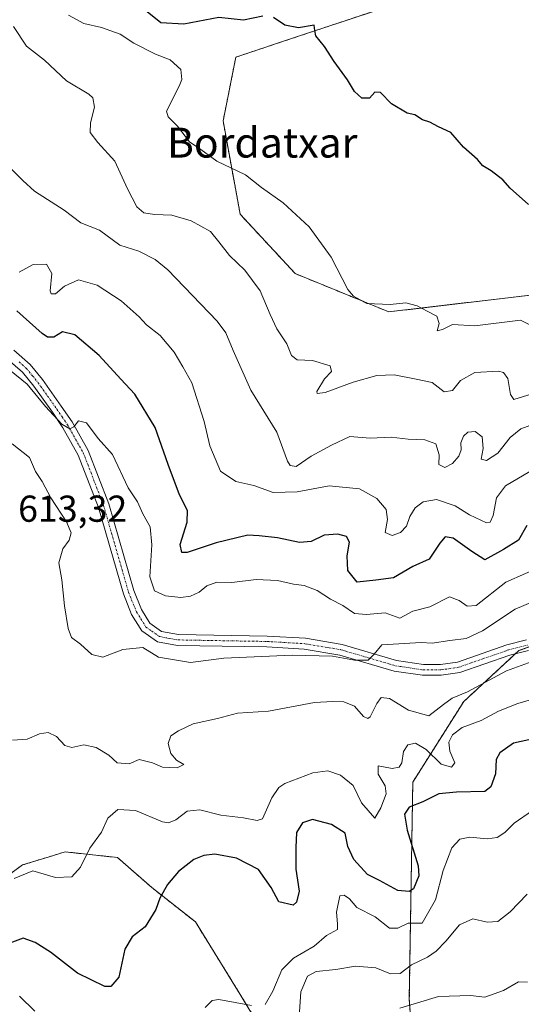
# Model space of a CAD drawing. Units: metres. Extents: x 620916 to 624379, y 4738746 to 4741120.
# Drawn here: x 621906 to 622040, y 4738965 to 4739228 of the extents above; entities that cross this region are included whole.
import ezdxf
from ezdxf.enums import TextEntityAlignment as Align

# ---------------------------------------------------------------- set-up
doc = ezdxf.new("R2010")
doc.units = ezdxf.units.M
doc.header["$MEASUREMENT"] = 0
doc.linetypes.add('TRAZO_Y_PUNTO', pattern=[1, 0.5, -0.25, 0, -0.25])
doc.linetypes.add('TRAZOS', pattern=[0.75, 0.5, -0.25])
for name, color, linetype, lineweight in [('Arbolado forestal', 92, 'TRAZOS', 0), ('Arbolado forestal CxS', 92, 'Continuous', 0), ('Camino', 19, 'Continuous', 0), ('Camino Cxs', 19, 'Continuous', 0), ('Camino eje', 39, 'TRAZO_Y_PUNTO', 13), ('Cultivos herbáceos CxS', 92, 'Continuous', 0), ('Curva de nivel maestra', 36, 'Continuous', 30), ('Curva de nivel normal', 36, 'Continuous', 0), ('Rótulo de punto de cota en terreno', 19, 'Continuous', 0), ('Texto cartográfico', 19, 'Continuous', 0)]:
    doc.layers.add(name, color=color, linetype=linetype, lineweight=lineweight)
doc.styles.add('Arial', font='txt', dxfattribs={"height": 0.2})

# ---------------------------------------------------------------- blocks, each defined once
blk = doc.blocks.new('*U151')
at = {"layer": 'Arbolado forestal CxS', "color": 92, "linetype": 'Continuous', "lineweight": 0}
for points in [[(621863.88, 4738961.68, 632.09), (621865.33, 4738970.4, 629.48), (621882.76, 4738983.47, 625.07), (621887.1, 4738987.09, 623.92), (621896.6, 4738995.02, 620.64), (621906.57, 4739002.28, 619.41), (621913.39, 4739004.38, 618.35), (621917.91, 4739005.77, 618.86), (621931.93, 4739004.25, 622.8), (621941.05, 4738996.25, 624.59), (621952.73, 4738987.04, 626.53), (621964.7, 4738967.68, 629.39), (621993.31, 4738920.2, 640.92)], [(622014.17, 4738907.54, 646.84), (622009.84, 4738966.39, 639.15), (622010.77, 4739024.37, 621.54), (622024.37, 4739045.92, 615.99), (622039.11, 4739059.53, 612.5), (622051.58, 4739064.07, 612.62)]]:
    blk.add_polyline3d(points, dxfattribs=at)
blk = doc.blocks.new('*U155')
at = {"layer": 'Cultivos herbáceos CxS', "color": 92, "linetype": 'Continuous', "lineweight": 0}
blk.add_polyline3d([(622042.88, 4739154.6, 576.87), (622004.34, 4739150.06, 580.16), (621979.4, 4739160.27, 581.88), (621964.66, 4739176.15, 581.97), (621960.13, 4739201.11, 578.72), (621963.53, 4739218.12, 576.96), (621980.53, 4739223.79, 575.2), (622021.34, 4739237.4, 571.33)], dxfattribs=at)
blk = doc.blocks.new('*U162')
at = {"layer": 'Curva de nivel normal', "color": 36, "linetype": 'Continuous', "lineweight": 0}
blk.add_polyline3d([(622043.07, 4739046.66, 620), (622038.86, 4739045.4, 620), (622033.67, 4739043.36, 620), (622029.01, 4739040.9, 620), (622023.97, 4739039.01, 620), (622021.35, 4739037.04, 620), (622020.41, 4739035.04, 620), (622020.67, 4739032.71, 620), (622021.97, 4739029.57, 620), (622021.09, 4739028.38, 620), (622018.34, 4739029.23, 620), (622014.38, 4739033.1, 620), (622011.46, 4739034.82, 620), (622009.48, 4739034.38, 620), (622008.32, 4739032.62, 620), (622007.84, 4739029.58, 620), (622007.1, 4739028.36, 620), (622005.23, 4739028.02, 620), (622002.91, 4739028.45, 620), (622001.51, 4739028.72, 620), (622001.54, 4739026.52, 620), (622003.44, 4739023.42, 620), (622003.64, 4739021.24, 620), (622002.2, 4739017.55, 620), (622000.64, 4739014.76, 620), (621997.12, 4739018.83, 620), (621994.87, 4739023.5, 620), (621991.44, 4739026.3, 620), (621988.05, 4739027.4, 620), (621984.1, 4739026.87, 620), (621976.63, 4739024.05, 620), (621974.97, 4739022.98, 620), (621973.16, 4739020.16, 620), (621970.68, 4739014.6, 620), (621969.23, 4739014.16, 620), (621965.55, 4739014.89, 620), (621959.49, 4739015.61, 620), (621953.92, 4739017.02, 620), (621950.55, 4739016.6, 620), (621947.52, 4739014.31, 620), (621945.5, 4739013.51, 620), (621943.94, 4739013.8, 620), (621936.74, 4739016.78, 620), (621931.99, 4739017.06, 620), (621929.38, 4739014.78, 620), (621927.68, 4739011.05, 620), (621924.54, 4739006.72, 620), (621922.04, 4739001.72, 620), (621919.75, 4738999.11, 620), (621915.37, 4738998.92, 620), (621909.34, 4739000.67, 620), (621904.37, 4738998.65, 620)], dxfattribs=at)
blk = doc.blocks.new('*U166')
at = {"layer": 'Curva de nivel normal', "color": 36, "linetype": 'Continuous', "lineweight": 0}
blk.add_polyline3d([(622041.32, 4738994.46, 635), (622036.75, 4738989.77, 635), (622033.46, 4738987.12, 635), (622030.63, 4738986.96, 635), (622026.84, 4738987.87, 635), (622023.29, 4738986.31, 635), (622019.61, 4738981.86, 635), (622017.03, 4738979.2, 635), (622014.7, 4738977.6, 635), (622010.43, 4738975.55, 635), (622007.41, 4738973.3, 635), (622004.85, 4738973.19, 635), (622000.94, 4738974.74, 635), (621995.52, 4738975.24, 635), (621990.2, 4738974.34, 635), (621984.95, 4738973.76, 635), (621982.62, 4738972.52, 635), (621980.91, 4738968.38, 635), (621980.42, 4738961.72, 635)], dxfattribs=at)
blk = doc.blocks.new('*U171')
at = {"layer": 'Curva de nivel normal', "color": 36, "linetype": 'Continuous', "lineweight": 0}
blk.add_polyline3d([(621903.05, 4739134.54, 605), (621907.79, 4739130.77, 605), (621912.72, 4739124.76, 605), (621917.07, 4739120.04, 605), (621919.2, 4739118.84, 605), (621920.28, 4739119.37, 605), (621921.53, 4739120.98, 605), (621923.68, 4739120.44, 605), (621926.78, 4739116.25, 605), (621930.61, 4739111.95, 605), (621934.78, 4739103.06, 605), (621937.29, 4739099.33, 605), (621938.7, 4739096.07, 605), (621940.61, 4739092.63, 605), (621941.12, 4739087.78, 605), (621940.59, 4739079.28, 605), (621941.78, 4739075.48, 605), (621944.7, 4739074.15, 605), (621948.84, 4739073.72, 605), (621951.43, 4739074.1, 605), (621953.74, 4739075.2, 605), (621955.8, 4739076.88, 605), (621958.48, 4739077.79, 605), (621962.46, 4739077.78, 605), (621968.98, 4739078.51, 605), (621974.63, 4739078.28, 605), (621978.9, 4739077.27, 605), (621981.79, 4739076.96, 605), (621985.28, 4739075.61, 605), (621988.79, 4739073.31, 605), (621992.13, 4739071.57, 605), (621995.19, 4739069.43, 605), (621998.41, 4739069.16, 605), (622003.43, 4739069.62, 605), (622007.34, 4739068.24, 605), (622010.75, 4739070.07, 605), (622015.34, 4739071.25, 605), (622020.62, 4739073.94, 605), (622023.14, 4739072.89, 605), (622025.29, 4739071.44, 605), (622027.67, 4739071.56, 605), (622035.63, 4739077.8, 605), (622046.08, 4739082.44, 605)], dxfattribs=at)
blk = doc.blocks.new('*U172')
at = {"layer": 'Curva de nivel normal', "color": 36, "linetype": 'Continuous', "lineweight": 0}
blk.add_polyline3d([(622007.3, 4738964.02, 640), (622017.68, 4738967.12, 640), (622026.16, 4738967.36, 640), (622030.01, 4738966.92, 640), (622035.01, 4738968.76, 640), (622039.01, 4738971.01, 640), (622041.38, 4738970.97, 640)], dxfattribs=at)
blk = doc.blocks.new('*U177')
at = {"layer": 'Curva de nivel normal', "color": 36, "linetype": 'Continuous', "lineweight": 0}
for points in [[(621905.77, 4738967.2, 630), (621909.85, 4738963.23, 630)], [(621955.34, 4738964.21, 630), (621957.17, 4738966.04, 630), (621959.01, 4738966.28, 630), (621967.67, 4738964.75, 630)], [(621971.34, 4738964.94, 630), (621973.42, 4738968.52, 630), (621975.79, 4738974.2, 630), (621978.93, 4738977.32, 630), (621984.47, 4738980.56, 630), (621987.69, 4738983.39, 630), (621990.63, 4738985.02, 630), (621990.66, 4738986.54, 630), (621990.42, 4738989.62, 630), (621991.31, 4738994.02, 630), (621992.45, 4738994.19, 630), (621993.84, 4738993.22, 630), (621995.84, 4738990.88, 630), (622000.72, 4738988.43, 630), (622004.56, 4738985.4, 630), (622006.77, 4738985.4, 630), (622009.55, 4738986.74, 630), (622013.32, 4738986.75, 630), (622016.8, 4738992.94, 630), (622018.91, 4739000.8, 630), (622021.24, 4739006.88, 630), (622023.34, 4739009.2, 630), (622025.99, 4739009.68, 630), (622030.61, 4739009.21, 630), (622033.32, 4739009.63, 630), (622035.34, 4739010.9, 630), (622037.85, 4739013.4, 630), (622042.71, 4739016.79, 630)]]:
    blk.add_polyline3d(points, dxfattribs=at)

msp = doc.modelspace()

# ---------------------------------------------------------------- linework, layer by layer
at = {"layer": 'Arbolado forestal', "color": 92, "linetype": 'TRAZOS', "lineweight": 0}
for points in [[(622021.34, 4739237.4, 571.33), (621980.53, 4739223.79, 575.2), (621963.53, 4739218.12, 576.96), (621960.13, 4739201.11, 578.72), (621964.66, 4739176.15, 581.97), (621979.4, 4739160.27, 581.88), (622004.34, 4739150.06, 580.16), (622042.88, 4739154.6, 576.87)], [(621887.1, 4738987.09, 623.92), (621896.6, 4738995.02, 620.64), (621906.57, 4739002.28, 619.41), (621913.39, 4739004.38, 618.35), (621917.91, 4739005.77, 618.86), (621931.93, 4739004.25, 622.8), (621941.05, 4738996.25, 624.59), (621952.73, 4738987.04, 626.53), (621964.7, 4738967.68, 629.39), (621993.31, 4738920.2, 640.92), (622005.56, 4738890.05, 647.67), (622012.85, 4738904.86, 647.12), (622014.17, 4738907.54, 646.84), (622011.36, 4738945.7, 642.52), (622009.84, 4738966.39, 639.15), (622010.77, 4739024.37, 621.54), (622024.37, 4739045.92, 615.99), (622038.22, 4739058.71, 612.42), (622039.11, 4739059.53, 612.5), (622044.09, 4739061.35, 612.98)]]:
    msp.add_polyline3d(points, dxfattribs=at)
at = {"layer": 'Arbolado forestal CxS', "color": 92, "linetype": 'Continuous', "lineweight": 0}
for points in [[(622021.34, 4739237.4, 571.33), (621980.53, 4739223.79, 575.2), (621963.53, 4739218.12, 576.96), (621960.13, 4739201.11, 578.72), (621964.66, 4739176.15, 581.97), (621979.4, 4739160.27, 581.88), (622004.34, 4739150.06, 580.16), (622042.88, 4739154.6, 576.87)], [(622051.58, 4739064.07, 612.62), (622039.11, 4739059.53, 612.5), (622024.37, 4739045.92, 615.99), (622010.77, 4739024.37, 621.54), (622009.84, 4738966.39, 639.15), (622014.17, 4738907.54, 646.84)], [(621993.31, 4738920.2, 640.92), (621964.7, 4738967.68, 629.39), (621952.73, 4738987.04, 626.53), (621941.05, 4738996.25, 624.59), (621931.93, 4739004.25, 622.8), (621917.91, 4739005.77, 618.86), (621913.39, 4739004.38, 618.35), (621906.57, 4739002.28, 619.41), (621896.6, 4738995.02, 620.64)]]:
    msp.add_polyline3d(points, dxfattribs=at)
at = {"layer": 'Camino', "color": 19, "linetype": 'Continuous', "lineweight": 0}
for points in [[(621904.25, 4739139.78, 603.32), (621908.64, 4739135.97, 603.51), (621911.91, 4739131.99, 603.91), (621916.92, 4739124.89, 604.47), (621919.8, 4739120.64, 604.87), (621924.09, 4739113.03, 605.49), (621929.59, 4739098.75, 606.34), (621936.24, 4739075.61, 607.18), (621938.29, 4739070.54, 607.29), (621940.6, 4739066.85, 607.74), (621943.71, 4739064.65, 607.76), (621948.22, 4739063.85, 607.76), (621971.93, 4739063.43, 608.63), (621982.12, 4739062.83, 609.12), (621991.91, 4739061.2, 609.45), (622006.45, 4739056.92, 610.62), (622013.6, 4739055.84, 610.95), (622018.15, 4739055.85, 611.13), (622022.67, 4739056.49, 611.41), (622035.9, 4739061.12, 612.07), (622041.1, 4739062.42, 612.5)], [(622041.64, 4739059.57, 612.82), (622036.73, 4739058.34, 612.33), (622023.36, 4739053.66, 611.72), (622018.36, 4739052.95, 611.5), (622013.39, 4739052.94, 611.29), (622005.82, 4739054.08, 610.92), (621991.26, 4739058.36, 609.53), (621981.79, 4739059.94, 609.6), (621971.82, 4739060.53, 609.09), (621947.94, 4739060.95, 608.37), (621942.57, 4739061.91, 608.32), (621938.45, 4739064.81, 608.44), (621935.7, 4739069.21, 607.61), (621933.49, 4739074.67, 607.38), (621926.84, 4739097.82, 606.39), (621921.46, 4739111.79, 605.56), (621917.33, 4739119.11, 605.02), (621914.54, 4739123.24, 605.12), (621909.6, 4739130.23, 604.66), (621906.55, 4739133.95, 604.06), (621902.6, 4739137.37, 604)]]:
    msp.add_polyline3d(points, dxfattribs=at)
at = {"layer": 'Camino Cxs', "color": 19, "linetype": 'Continuous', "lineweight": 0}
for points in [[(621904.25, 4739139.78, 603.32), (621908.64, 4739135.97, 603.51), (621911.91, 4739131.99, 603.91), (621916.92, 4739124.89, 604.47), (621919.8, 4739120.64, 604.87), (621924.09, 4739113.03, 605.49), (621929.59, 4739098.75, 606.34), (621936.24, 4739075.61, 607.18), (621938.29, 4739070.54, 607.29), (621940.6, 4739066.85, 607.74), (621943.71, 4739064.65, 607.76), (621948.22, 4739063.85, 607.76), (621971.93, 4739063.43, 608.63), (621982.12, 4739062.83, 609.12), (621991.91, 4739061.2, 609.45), (622006.45, 4739056.92, 610.62), (622013.6, 4739055.84, 610.95), (622018.15, 4739055.85, 611.13), (622022.67, 4739056.49, 611.41), (622035.9, 4739061.12, 612.07), (622041.1, 4739062.42, 612.5)], [(622041.64, 4739059.57, 612.82), (622036.73, 4739058.34, 612.33), (622023.36, 4739053.66, 611.72), (622018.36, 4739052.95, 611.5), (622013.39, 4739052.94, 611.29), (622005.82, 4739054.08, 610.92), (621991.26, 4739058.36, 609.53), (621981.79, 4739059.94, 609.6), (621971.82, 4739060.53, 609.09), (621947.94, 4739060.95, 608.37), (621942.57, 4739061.91, 608.32), (621938.45, 4739064.81, 608.44), (621935.7, 4739069.21, 607.61), (621933.49, 4739074.67, 607.38), (621926.84, 4739097.82, 606.39), (621921.46, 4739111.79, 605.56), (621917.33, 4739119.11, 605.02), (621914.54, 4739123.24, 605.12), (621909.6, 4739130.23, 604.66), (621906.55, 4739133.95, 604.06), (621902.6, 4739137.37, 604)]]:
    msp.add_polyline3d(points, dxfattribs=at)
at = {"layer": 'Camino eje', "color": 39, "linetype": 'TRAZO_Y_PUNTO', "lineweight": 13}
msp.add_polyline3d([(621905.62, 4739136.67, 603.81), (621907.6, 4739134.96, 603.81), (621909.23, 4739132.97, 604.1), (621910.76, 4739131.11, 604.16), (621913.26, 4739127.56, 604.43), (621915.73, 4739124.07, 604.69), (621917.13, 4739122, 604.7), (621918.57, 4739119.88, 604.94), (621922.78, 4739112.41, 605.51), (621928.22, 4739098.29, 606.35), (621934.87, 4739075.14, 607.28), (621937, 4739069.88, 607.46), (621939.53, 4739065.83, 608.03), (621941.08, 4739064.73, 607.87), (621943.14, 4739063.28, 607.88), (621945.83, 4739062.8, 607.96), (621948.08, 4739062.4, 608.03), (621971.88, 4739061.98, 608.86), (621981.96, 4739061.39, 609.36), (621991.59, 4739059.78, 609.47), (621998.86, 4739057.64, 610.05), (622006.14, 4739055.5, 610.77), (622013.5, 4739054.39, 611.03), (622018.26, 4739054.4, 611.22), (622023.02, 4739055.08, 611.56), (622036.32, 4739059.73, 612.16), (622041.37, 4739061, 612.64)], dxfattribs=at)
at = {"layer": 'Cultivos herbáceos CxS', "color": 92, "linetype": 'Continuous', "lineweight": 0}
msp.add_polyline3d([(622021.34, 4739237.4, 571.33), (621980.53, 4739223.79, 575.2), (621963.53, 4739218.12, 576.96), (621960.13, 4739201.11, 578.72), (621964.66, 4739176.15, 581.97), (621979.4, 4739160.27, 581.88), (622004.34, 4739150.06, 580.16), (622042.88, 4739154.6, 576.87)], dxfattribs=at)
at = {"layer": 'Curva de nivel maestra', "color": 36, "linetype": 'Continuous', "lineweight": 30}
for points in [[(621970.71, 4739229.03, 575), (621965.58, 4739228.01, 575), (621959.01, 4739228.71, 575), (621949.64, 4739226.93, 575), (621943.52, 4739227.26, 575), (621939.85, 4739230.26, 575)], [(622041.69, 4739178.72, 575), (622036.76, 4739183.13, 575), (622034.78, 4739185.34, 575), (622031.66, 4739187.77, 575), (622029.52, 4739189.07, 575), (622028.04, 4739190.74, 575), (622024.36, 4739194.06, 575), (622020.94, 4739198.02, 575), (622017.62, 4739199.5, 575), (622015.34, 4739200.75, 575), (622013.34, 4739201.37, 575), (622011.31, 4739202.68, 575), (622009.23, 4739203.17, 575), (622005.07, 4739205.68, 575), (622002.16, 4739208.64, 575), (622000.63, 4739208.73, 575), (621999.2, 4739207.18, 575), (621997.19, 4739207.18, 575), (621995.2, 4739208.9, 575), (621993.32, 4739212.07, 575), (621989.76, 4739216.98, 575), (621987.19, 4739220.94, 575), (621984.92, 4739223.79, 575), (621984.58, 4739225.27, 575), (621984.44, 4739226.64, 575), (621980.24, 4739225.94, 575), (621976.6, 4739226.66, 575), (621973.55, 4739228.76, 575)], [(622041.22, 4739092.96, 600), (622038.96, 4739089.07, 600), (622035.01, 4739086.56, 600), (622030.01, 4739083.8, 600), (622026.56, 4739086.02, 600), (622021.57, 4739089.57, 600), (622019.4, 4739089.97, 600), (622018.01, 4739088.21, 600), (622015.13, 4739083.98, 600), (622010.82, 4739082.02, 600), (622005.59, 4739078.97, 600), (622000.87, 4739078.37, 600), (621995.92, 4739077.85, 600), (621993.44, 4739080.96, 600), (621993.27, 4739084.89, 600), (621993.84, 4739088.5, 600), (621993.09, 4739090, 600), (621990.77, 4739090.64, 600), (621987.12, 4739090.38, 600), (621983.63, 4739088.72, 600), (621980.51, 4739088.43, 600), (621974.67, 4739089.71, 600), (621969.78, 4739090.17, 600), (621966.77, 4739090.37, 600), (621958.27, 4739088.35, 600), (621950.5, 4739085.76, 600), (621949.09, 4739085.8, 600), (621948.63, 4739087.93, 600), (621950.55, 4739093.82, 600), (621950.59, 4739096.96, 600), (621948.48, 4739101.18, 600), (621945.45, 4739109.27, 600), (621941.96, 4739119.13, 600), (621936.58, 4739128.06, 600), (621932.8, 4739132.09, 600), (621927.06, 4739138.38, 600), (621920.49, 4739143.96, 600), (621917.28, 4739144.72, 600), (621914.89, 4739143.32, 600), (621913.22, 4739143.28, 600), (621911.77, 4739144.24, 600), (621905, 4739150.36, 600)], [(622041.8, 4739035.7, 625), (622037.63, 4739034.78, 625), (622033.98, 4739032.23, 625), (622033.01, 4739030.48, 625), (622032.9, 4739026.62, 625), (622031.59, 4739023.14, 625), (622030, 4739021.93, 625), (622022.45, 4739021.72, 625), (622017.77, 4739021.25, 625), (622013.45, 4739019.13, 625), (622009.84, 4739017.71, 625), (622008.54, 4739015.87, 625), (622009.24, 4739011.56, 625), (622012.22, 4739002.03, 625), (622012.35, 4738999.33, 625), (622010.96, 4738995.91, 625), (622009.78, 4738995.18, 625), (622006.79, 4738995.44, 625), (622001.92, 4738998.12, 625), (621998.72, 4738999.72, 625), (621995, 4739003.73, 625), (621993.45, 4739007.23, 625), (621992.68, 4739010.76, 625), (621989.11, 4739013.12, 625), (621984.03, 4739014.41, 625), (621981.33, 4739013.53, 625), (621979.68, 4739010.9, 625), (621979.53, 4739006.95, 625), (621979.54, 4739001.11, 625), (621980.43, 4738995.29, 625), (621979.71, 4738992.33, 625), (621978.79, 4738991.52, 625), (621975.01, 4738992.45, 625), (621972.92, 4738996.25, 625), (621969.54, 4739001.07, 625), (621963.73, 4739004.1, 625), (621957.94, 4739005.12, 625), (621954.96, 4739004.82, 625), (621952.27, 4739003.73, 625), (621948.2, 4739000.56, 625), (621945.25, 4738997.07, 625), (621943.21, 4738993.43, 625), (621942.17, 4738990.38, 625), (621939.29, 4738985.72, 625), (621935.85, 4738983.05, 625), (621933.9, 4738979.72, 625), (621932.26, 4738972.31, 625), (621930.17, 4738969.82, 625), (621928.53, 4738969.75, 625), (621921.27, 4738973.37, 625), (621914.06, 4738978.98, 625), (621909.98, 4738981.58, 625), (621906.75, 4738982.73, 625), (621901.01, 4738980.58, 625)]]:
    msp.add_polyline3d(points, dxfattribs=at)
at = {"layer": 'Curva de nivel normal', "color": 36, "linetype": 'Continuous', "lineweight": 0}
for points in [[(622041.84, 4739146.68, 580), (622039.52, 4739147.88, 580), (622027.34, 4739146.29, 580), (622021.37, 4739146.65, 580), (622018.7, 4739145.31, 580), (622017.28, 4739144.99, 580), (622017.82, 4739146.94, 580), (622017.2, 4739148.89, 580), (622014.58, 4739150.23, 580), (622011.96, 4739151.66, 580), (622008.93, 4739152.45, 580), (622004.74, 4739152.04, 580), (621998.49, 4739152.31, 580), (621994.96, 4739154.21, 580), (621993.46, 4739156.06, 580), (621989.01, 4739164.68, 580), (621983.11, 4739172.81, 580), (621976.16, 4739179.19, 580), (621970.37, 4739183.32, 580), (621966.07, 4739186.68, 580), (621958.48, 4739190.35, 580), (621954.21, 4739193.47, 580), (621951.14, 4739195.51, 580), (621947.96, 4739199.66, 580), (621945.41, 4739202.14, 580), (621945.02, 4739203.7, 580), (621948.38, 4739210.33, 580), (621949.08, 4739212.15, 580), (621948.8, 4739214.82, 580), (621946.01, 4739217.38, 580), (621942.08, 4739218.96, 580), (621936.25, 4739221.89, 580), (621932.67, 4739224.26, 580), (621927.62, 4739226.01, 580), (621922.91, 4739227.14, 580), (621918.88, 4739229.37, 580)], [(621904.11, 4739226.34, 585), (621907.6, 4739221.07, 585), (621912.47, 4739217.35, 585), (621918.3, 4739211.76, 585), (621924.28, 4739208.26, 585), (621925.33, 4739207.22, 585), (621925.82, 4739204.77, 585), (621924.71, 4739200.58, 585), (621924.64, 4739198, 585), (621926.65, 4739195.28, 585), (621931.23, 4739190.35, 585), (621934.58, 4739182.95, 585), (621937.12, 4739178.08, 585), (621938.95, 4739176.53, 585), (621941.77, 4739176.06, 585), (621946.45, 4739175.91, 585), (621951.58, 4739174.4, 585), (621956.75, 4739171.52, 585), (621958.95, 4739168.76, 585), (621961.87, 4739165.12, 585), (621965.89, 4739161.19, 585), (621970.01, 4739155.71, 585), (621972.65, 4739149.35, 585), (621974.48, 4739145.52, 585), (621977.16, 4739141.52, 585), (621978.37, 4739138.4, 585), (621979.89, 4739137.25, 585), (621983.99, 4739137.02, 585), (621988.74, 4739135.61, 585), (621989.09, 4739134.09, 585), (621987.18, 4739132.15, 585), (621985.17, 4739128.81, 585), (621985.25, 4739128.25, 585), (621987.39, 4739128.52, 585), (621994.84, 4739131.26, 585), (622001.14, 4739133.02, 585), (622005.83, 4739133.22, 585), (622011.64, 4739132.09, 585), (622015.98, 4739131.16, 585), (622019.14, 4739128.66, 585), (622021.34, 4739129.05, 585), (622023.52, 4739131.69, 585), (622027.32, 4739133.82, 585), (622033.67, 4739134.2, 585), (622034.98, 4739133.9, 585), (622036.18, 4739132.28, 585), (622036.85, 4739127.95, 585), (622037.76, 4739126.63, 585), (622045.25, 4739128.95, 585)], [(621903.62, 4739188.2, 590), (621906.61, 4739185.2, 590), (621909.79, 4739182.32, 590), (621917.66, 4739177.23, 590), (621922.13, 4739173.83, 590), (621927.12, 4739171.92, 590), (621932.57, 4739167.92, 590), (621937.58, 4739166.25, 590), (621941.94, 4739164.08, 590), (621945.34, 4739161.32, 590), (621958.51, 4739147.56, 590), (621960.83, 4739144.42, 590), (621962.84, 4739139.71, 590), (621967.5, 4739129.1, 590), (621974.48, 4739117.95, 590), (621977.35, 4739110.2, 590), (621977.99, 4739109.02, 590), (621979.66, 4739108.75, 590), (621983.67, 4739111.53, 590), (621989.08, 4739114.46, 590), (621993.99, 4739116.72, 590), (621999.42, 4739116.34, 590), (622005.01, 4739116.54, 590), (622009.51, 4739116, 590), (622014.01, 4739115.86, 590), (622016.96, 4739114.76, 590), (622017.8, 4739111.86, 590), (622017.73, 4739109.28, 590), (622019.32, 4739108.49, 590), (622021.34, 4739109.5, 590), (622023.08, 4739111.52, 590), (622023.65, 4739113.16, 590), (622023.6, 4739115.07, 590), (622024.31, 4739116.87, 590), (622025.5, 4739117.88, 590), (622027.41, 4739118.08, 590), (622029.34, 4739116.67, 590), (622029.56, 4739113.53, 590), (622029.04, 4739110.74, 590), (622030.49, 4739110.3, 590), (622033.44, 4739112.29, 590), (622036.78, 4739116.45, 590), (622039.62, 4739118.81, 590), (622043.71, 4739120.28, 590)], [(622042.05, 4739107.38, 595), (622035.53, 4739103.56, 595), (622033.14, 4739100.37, 595), (622032.27, 4739095.67, 595), (622031.41, 4739093.86, 595), (622030.5, 4739093.72, 595), (622025.88, 4739095.82, 595), (622022.08, 4739098.26, 595), (622017.13, 4739099.9, 595), (622013.57, 4739099.32, 595), (622011.42, 4739097.68, 595), (622009.97, 4739095.38, 595), (622009.11, 4739092.78, 595), (622007.45, 4739091.13, 595), (622005.26, 4739090.28, 595), (622003.39, 4739091.09, 595), (622004.02, 4739094.59, 595), (622003.69, 4739097.24, 595), (622001.13, 4739100.16, 595), (621996.5, 4739102.73, 595), (621988.44, 4739103.56, 595), (621979.87, 4739101.94, 595), (621973.51, 4739101.76, 595), (621968.35, 4739103.65, 595), (621963.51, 4739104.71, 595), (621959.46, 4739107.51, 595), (621956.54, 4739114.26, 595), (621955.04, 4739120.72, 595), (621951.76, 4739131.07, 595), (621949.33, 4739135.37, 595), (621947.05, 4739139.25, 595), (621943.31, 4739143.71, 595), (621939.71, 4739146.58, 595), (621937.72, 4739148.75, 595), (621932.94, 4739152.97, 595), (621926.48, 4739157.21, 595), (621921.5, 4739158.61, 595), (621917.81, 4739156.96, 595), (621915.38, 4739154.88, 595), (621914.19, 4739154.89, 595), (621913.94, 4739155.68, 595), (621914.43, 4739160.32, 595), (621913, 4739162.79, 595), (621909.36, 4739162.68, 595), (621905.67, 4739160.7, 595)], [(622043.34, 4739072.88, 610), (622038.1, 4739070.66, 610), (622029.37, 4739064.81, 610), (622025, 4739062.8, 610), (622020.64, 4739062.28, 610), (622015.97, 4739061.49, 610), (622013.02, 4739061.69, 610), (622002.54, 4739061.12, 610), (622000.47, 4739058.59, 610), (621998.87, 4739057.02, 610), (621995.2, 4739057.02, 610), (621989.36, 4739058.02, 610), (621978.56, 4739058.36, 610), (621960.34, 4739057.48, 610), (621951.4, 4739056.4, 610), (621942.91, 4739057.76, 610), (621938.73, 4739060.36, 610), (621933.34, 4739059.83, 610), (621928.01, 4739057.78, 610), (621925.1, 4739058.49, 610), (621922.05, 4739061.25, 610), (621919.68, 4739063.05, 610), (621918.72, 4739065.42, 610), (621917.76, 4739071.49, 610), (621917.02, 4739078.42, 610), (621916.28, 4739083.04, 610), (621917.36, 4739086.71, 610), (621919.05, 4739089.04, 610), (621919.56, 4739091.02, 610), (621918.34, 4739093.95, 610), (621914.16, 4739100.35, 610), (621911.78, 4739104.71, 610), (621910.03, 4739107.37, 610), (621908.41, 4739111.14, 610), (621903.81, 4739114.79, 610)], [(622043.6, 4739056.98, 615), (622035.78, 4739054.12, 615), (622025.42, 4739048.55, 615), (622021.3, 4739046.86, 615), (622018.98, 4739045.13, 615), (622015.05, 4739042.12, 615), (622009.62, 4739043.63, 615), (622004.54, 4739046.77, 615), (622002.3, 4739046.97, 615), (622001.14, 4739045.39, 615), (621999.4, 4739041.83, 615), (621998.81, 4739041.36, 615), (621997.59, 4739041.94, 615), (621995.24, 4739044.68, 615), (621992.37, 4739045.88, 615), (621989.4, 4739045.94, 615), (621984.49, 4739045.64, 615), (621972.27, 4739043.36, 615), (621963.93, 4739042.87, 615), (621958.67, 4739041.37, 615), (621952.13, 4739040.02, 615), (621948.25, 4739038.08, 615), (621946.12, 4739036.8, 615), (621945.45, 4739034.73, 615), (621946.15, 4739032.05, 615), (621947.66, 4739030.28, 615), (621949.6, 4739029.07, 615), (621947.86, 4739028.24, 615), (621943.91, 4739028.39, 615), (621941.27, 4739029.52, 615), (621937.74, 4739030.46, 615), (621935.03, 4739029.28, 615), (621931.86, 4739029.52, 615), (621929.57, 4739031.6, 615), (621926.26, 4739033.63, 615), (621922.96, 4739034.38, 615), (621919.74, 4739033.67, 615), (621917.82, 4739034.2, 615), (621915.62, 4739036.6, 615), (621913.38, 4739037.62, 615), (621911.11, 4739037.34, 615), (621907.78, 4739035.92, 615), (621903.9, 4739035.6, 615)]]:
    msp.add_polyline3d(points, dxfattribs=at)

# ---------------------------------------------------------------- block references
at = {"layer": 'Arbolado forestal CxS', "color": 92, "linetype": 'Continuous', "lineweight": 0}
msp.add_blockref('*U151', (0, 0), dxfattribs=at)
at = {"layer": 'Cultivos herbáceos CxS', "color": 92, "linetype": 'Continuous', "lineweight": 0}
msp.add_blockref('*U155', (0, 0), dxfattribs=at)
at = {"layer": 'Curva de nivel normal', "color": 36, "linetype": 'Continuous', "lineweight": 0}
for name in ['*U171', '*U162', '*U177', '*U166', '*U172']:
    msp.add_blockref(name, (0, 0), dxfattribs=at)

# ---------------------------------------------------------------- texts
at = {"layer": 'Rótulo de punto de cota en terreno', "color": 19, "linetype": 'Continuous', "lineweight": 0, "style": 'Arial'}
msp.add_text('613,32', height=7, dxfattribs=at).set_placement((621905.38, 4739091.78), align=Align.BOTTOM_LEFT)
at = {"layer": 'Texto cartográfico', "color": 19, "linetype": 'Continuous', "lineweight": 0, "style": 'Arial'}
msp.add_text('Bordatxar', height=8, dxfattribs=at).set_placement((621970.58, 4739195.28), align=Align.MIDDLE_CENTER)

doc.saveas('drawing.dxf')
